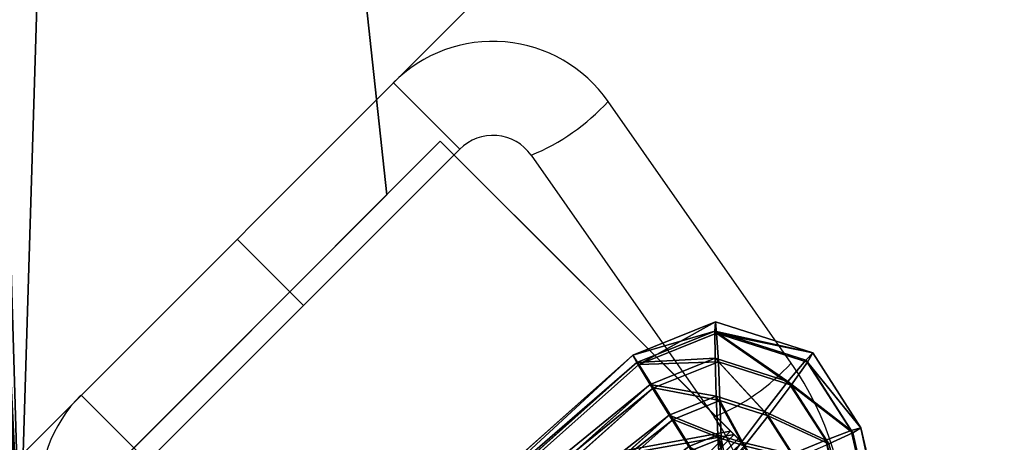
# Model space of a CAD drawing. Units: centimetres. Extents: x -241 to 240, y -235 to 241.
# Drawn here: x 197 to 203, y -196 to -194 of the extents above; entities that cross this region are included whole.
import ezdxf

# ---------------------------------------------------------------- set-up
doc = ezdxf.new("R2010")
doc.units = ezdxf.units.CM
doc.header["$LTSCALE"] = 2.54
doc.layers.get('0').update_dxf_attribs({"true_color": 0xff5454})
doc.layers.add('VP-EQ', color=7, linetype='Continuous', true_color=0x8a3492)

# ---------------------------------------------------------------- blocks, each defined once
blk = doc.blocks.new('Grupuj_7')
at = {"color": 0}
for p, q in [((0.07703799419469334, 1.145452251661669, 0.4000000000000174), (1.790543953122809, 4.268346348239802, 0.4000000000000174)), ((0.07703799419469334, 1.145452251661669, 0.4000000000000174), (1.790543953122809, 4.268346348239802, 0.4000000000000174)), ((0.1285174984732708, 1.127869921519752, 0.6000000000000262), (1.832884204219675, 4.23410757190373, 0.6000000000000262)), ((0.1285174984732708, 1.127869921519752, 0.2000000000000088), (1.832884204219675, 4.23410757190373, 0.2000000000000088)), ((0.1285174984732708, 1.127869921519752, 0.6000000000000262), (1.832884204219675, 4.23410757190373, 0.6000000000000262)), ((0.1285174984732708, 1.127869921519752, 0.2000000000000088), (1.832884204219675, 4.23410757190373, 0.2000000000000088)), ((0.269162119710706, 1.079834102256397, 0.05358983848622691), (1.948559921421496, 4.140565495364423, 0.05358983848622691)), ((0.269162119710706, 1.079834102256397, 0.05358983848622691), (1.948559921421496, 4.140565495364423, 0.05358983848622691)), ((0, 0.6569018847588473, 0.4000000000000174), (0.07703799419469334, 1.145452251661669, 0.4000000000000174)), ((0, 0.6569018847588473, 0.4000000000000174), (0.07703799419469334, 1.145452251661669, 0.4000000000000174)), ((0.055939672049536, 0.6676045148332841, 0.6000000000000262), (0.1285174984732708, 1.127869921519752, 0.6000000000000262)), ((0.055939672049536, 0.6676045148332841, 0.2000000000000088), (0.1285174984732708, 1.127869921519752, 0.2000000000000088)), ((0.055939672049536, 0.6676045148332841, 0.2000000000000088), (0.1285174984732708, 1.127869921519752, 0.2000000000000088)), ((0.055939672049536, 0.6676045148332841, 0.6000000000000262), (0.1285174984732708, 1.127869921519752, 0.6000000000000262)), ((0.07703799419469334, 1.145452251661669, 0.4000000000000174), (0.1285174984732708, 1.127869921519752, 0.6000000000000262)), ((0.07703799419469334, 1.145452251661669, 0.4000000000000174), (0.1285174984732708, 1.127869921519752, 0.6000000000000262)), ((0.1285174984732708, 1.127869921519752, 0.2000000000000088), (0.07703799419469334, 1.145452251661669, 0.4000000000000174)), ((0.1285174984732708, 1.127869921519752, 0.2000000000000088), (0.07703799419469334, 1.145452251661669, 0.4000000000000174)), ((0.1285174984732708, 1.127869921519752, 0.6000000000000262), (0.269162119710706, 1.079834102256397, 0.7464101615138078)), ((0.269162119710706, 1.079834102256397, 0.05358983848622691), (0.1285174984732708, 1.127869921519752, 0.2000000000000088)), ((0.269162119710706, 1.079834102256397, 0.05358983848622691), (0.1285174984732708, 1.127869921519752, 0.2000000000000088)), ((0.1285174984732708, 1.127869921519752, 0.6000000000000262), (0.269162119710706, 1.079834102256397, 0.7464101615138078)), ((0.2087696982474827, 0.6968446439711857, 0.05358983848622691), (0.269162119710706, 1.079834102256397, 0.05358983848622691)), ((0.2087696982474827, 0.6968446439711857, 0.7464101615138078), (0.269162119710706, 1.079834102256397, 0.7464101615138078)), ((0.2087696982474827, 0.6968446439711857, 0.05358983848622691), (0.269162119710706, 1.079834102256397, 0.05358983848622691)), ((0.2087696982474827, 0.6968446439711857, 0.7464101615138078), (0.269162119710706, 1.079834102256397, 0.7464101615138078)), ((0.4612862452268269, 1.014215952851125), (0.269162119710706, 1.079834102256397, 0.05358983848622691)), ((0.4612862452268269, 1.014215952851125), (0.269162119710706, 1.079834102256397, 0.05358983848622691)), ((0.4175393964950737, 0.7367874031834881), (0.4612862452268269, 1.014215952851125)), ((0.4175393964950737, 0.7367874031834881, 0.8000000000000347), (0.4612862452268269, 1.014215952851125, 0.8000000000000347)), ((0.4175393964950737, 0.7367874031834881, 0.8000000000000347), (0.4612862452268269, 1.014215952851125, 0.8000000000000347)), ((0.4175393964950737, 0.7367874031834881), (0.4612862452268269, 1.014215952851125)), ((0.6263090947426647, 0.7767301623958267, 0.05358983848622671), (0.6534103707429477, 0.9485978034458162, 0.05358983848622671)), ((0.6263090947426647, 0.7767301623958267, 0.05358983848622671), (0.6534103707429477, 0.9485978034458162, 0.05358983848622671)), ((0.4175393964950737, 0.7367874031834881, 0.8000000000000347), (0.626309094742737, 0.7767301623958628, 0.7464101615138077)), ((0.6263090947426647, 0.7767301623958267, 0.05358983848622671), (0.4175393964950737, 0.7367874031834881)), ((0.6263090947426647, 0.7767301623958267, 0.05358983848622671), (0.4175393964950737, 0.7367874031834881)), ((0.4175393964950737, 0.7367874031834881, 0.8000000000000347), (0.626309094742737, 0.7767301623958628, 0.7464101615138077)), ((0.7791391209405393, 0.8059702915337283, 0.2000000000000085), (0.6263090947426647, 0.7767301623958267, 0.05358983848622671)), ((0.7791391209405393, 0.8059702915337283, 0.2000000000000085), (0.6263090947426647, 0.7767301623958267, 0.05358983848622671)), ((0.6960496396909011, 0.6589151618807779, 0.05358983848622671), (0.6263090947426647, 0.7767301623958267, 0.05358983848622671)), ((0.6960496396909011, 0.6589151618807779, 0.05358983848622671), (0.6263090947426647, 0.7767301623958267, 0.05358983848622671)), ((0.6960496396909732, 0.6589151618808501, 0.7464101615138077), (0.626309094742737, 0.7767301623958628, 0.7464101615138077)), ((0.6960496396909732, 0.6589151618808501, 0.7464101615138077), (0.626309094742737, 0.7767301623958628, 0.7464101615138077)), ((0.7952014869725585, 0.7788356073447935, 0.2000000000000085), (0.6960496396909011, 0.6589151618807779, 0.05358983848622671)), ((0.6960496396909732, 0.6589151618808501, 0.7464101615138077), (0.7952014869725585, 0.7788356073447935, 0.6000000000000261)), ((0.6960496396909732, 0.6589151618808501, 0.7464101615138077), (0.7952014869725585, 0.7788356073447935, 0.6000000000000261)), ((0.7952014869725585, 0.7788356073447935, 0.2000000000000085), (0.6960496396909011, 0.6589151618807779, 0.05358983848622671)), ((0.4175393964950737, 0.7367874031834881), (0.2087696982474827, 0.6968446439711857, 0.05358983848622691)), ((0.2087696982474827, 0.6968446439711857, 0.7464101615138078), (0.4175393964950737, 0.7367874031834881, 0.8000000000000347)), ((0.4175393964950737, 0.7367874031834881), (0.2087696982474827, 0.6968446439711857, 0.05358983848622691)), ((0.2087696982474827, 0.6968446439711857, 0.7464101615138078), (0.4175393964950737, 0.7367874031834881, 0.8000000000000347)), ((0.560605697471859, 0.4951007869436461), (0.4175393964950737, 0.7367874031834881)), ((0.560605697471859, 0.4951007869436461), (0.4175393964950737, 0.7367874031834881)), ((0.560605697471859, 0.4951007869436461, 0.8000000000000347), (0.4175393964950737, 0.7367874031834881, 0.8000000000000347)), ((0.560605697471859, 0.4951007869436461, 0.8000000000000347), (0.4175393964950737, 0.7367874031834881, 0.8000000000000347)), ((0, 0.6569018847588473, 0.4000000000000174), (0.055939672049536, 0.6676045148332841, 0.6000000000000262)), ((0.055939672049536, 0.6676045148332841, 0.2000000000000088), (0, 0.6569018847588473, 0.4000000000000174)), ((0.055939672049536, 0.6676045148332841, 0.2000000000000088), (0, 0.6569018847588473, 0.4000000000000174)), ((0, 0.6569018847588473, 0.4000000000000174), (0.055939672049536, 0.6676045148332841, 0.6000000000000262)), ((0.2897178130338108, 0.1674720370694547, 0.4000000000000174), (0, 0.6569018847588473, 0.4000000000000174)), ((0.2897178130338108, 0.1674720370694547, 0.4000000000000174), (0, 0.6569018847588473, 0.4000000000000174)), ((0.2087696982474827, 0.6968446439711857, 0.05358983848622691), (0.055939672049536, 0.6676045148332841, 0.2000000000000088)), ((0.2087696982474827, 0.6968446439711857, 0.05358983848622691), (0.055939672049536, 0.6676045148332841, 0.2000000000000088)), ((0.055939672049536, 0.6676045148332841, 0.6000000000000262), (0.2087696982474827, 0.6968446439711857, 0.7464101615138078)), ((0.055939672049536, 0.6676045148332841, 0.6000000000000262), (0.2087696982474827, 0.6968446439711857, 0.7464101615138078)), ((0.3260099079711233, 0.2113659665424626, 0.2000000000000088), (0.055939672049536, 0.6676045148332841, 0.2000000000000088)), ((0.3260099079711233, 0.2113659665424626, 0.2000000000000088), (0.055939672049536, 0.6676045148332841, 0.2000000000000088)), ((0.3260099079711233, 0.2113659665424626, 0.6000000000000262), (0.055939672049536, 0.6676045148332841, 0.6000000000000262)), ((0.3260099079711233, 0.2113659665424626, 0.6000000000000262), (0.055939672049536, 0.6676045148332841, 0.6000000000000262)), ((0.4251617552528168, 0.3312864120065143, 0.05358983848622691), (0.2087696982474827, 0.6968446439711857, 0.05358983848622691)), ((0.4251617552528168, 0.3312864120065143, 0.05358983848622691), (0.2087696982474827, 0.6968446439711857, 0.05358983848622691)), ((0.4251617552528168, 0.3312864120065143, 0.7464101615138078), (0.2087696982474827, 0.6968446439711857, 0.7464101615138078)), ((0.4251617552528168, 0.3312864120065143, 0.7464101615138078), (0.2087696982474827, 0.6968446439711857, 0.7464101615138078)), ((0.6960496396909011, 0.6589151618807779, 0.05358983848622671), (0.560605697471859, 0.4951007869436461)), ((0.560605697471859, 0.4951007869436461, 0.8000000000000347), (0.6960496396909732, 0.6589151618808501, 0.7464101615138077)), ((0.6960496396909011, 0.6589151618807779, 0.05358983848622671), (0.560605697471859, 0.4951007869436461)), ((0.560605697471859, 0.4951007869436461, 0.8000000000000347), (0.6960496396909732, 0.6589151618808501, 0.7464101615138077)), ((0.8597627085079605, 0.600000000000008, 0.05358983848622671), (0.6960496396909011, 0.6589151618807779, 0.05358983848622671)), ((0.8597627085079605, 0.600000000000044, 0.7464101615138077), (0.6960496396909732, 0.6589151618808501, 0.7464101615138077)), ((0.8597627085079605, 0.600000000000044, 0.7464101615138077), (0.6960496396909732, 0.6589151618808501, 0.7464101615138077)), ((0.8597627085079605, 0.600000000000008, 0.05358983848622671), (0.6960496396909011, 0.6589151618807779, 0.05358983848622671)), ((0.8597627085079605, 0.600000000000044, 0.7464101615138077), (0.8248711459651349, 0.4000000000000173, 0.8000000000000347)), ((0.8248711459651349, 0.4000000000000173), (0.8597627085079605, 0.600000000000008, 0.05358983848622671)), ((0.8248711459651349, 0.4000000000000173), (0.8597627085079605, 0.600000000000008, 0.05358983848622671)), ((0.8597627085079605, 0.600000000000044, 0.7464101615138077), (0.8248711459651349, 0.4000000000000173, 0.8000000000000347)), ((0.560605697471859, 0.4951007869436461), (0.4251617552528168, 0.3312864120065143, 0.05358983848622691)), ((0.4251617552528168, 0.3312864120065143, 0.7464101615138078), (0.560605697471859, 0.4951007869436461, 0.8000000000000347)), ((0.560605697471859, 0.4951007869436461), (0.4251617552528168, 0.3312864120065143, 0.05358983848622691)), ((0.4251617552528168, 0.3312864120065143, 0.7464101615138078), (0.560605697471859, 0.4951007869436461, 0.8000000000000347)), ((0.8248711459651349, 0.4000000000000173), (0.560605697471859, 0.4951007869436461)), ((0.8248711459651349, 0.4000000000000173, 0.8000000000000347), (0.560605697471859, 0.4951007869436461, 0.8000000000000347)), ((0.8248711459651349, 0.4000000000000173), (0.560605697471859, 0.4951007869436461)), ((0.8248711459651349, 0.4000000000000173, 0.8000000000000347), (0.560605697471859, 0.4951007869436461, 0.8000000000000347)), ((0.8248711459651349, 0.4000000000000173, 0.8000000000000347), (0.7899795834223093, 0.2000000000000267, 0.7464101615138078)), ((0.7899795834223093, 0.1999999999999906, 0.05358983848622691), (0.8248711459651349, 0.4000000000000173)), ((0.7899795834223093, 0.1999999999999906, 0.05358983848622691), (0.8248711459651349, 0.4000000000000173)), ((0.8248711459651349, 0.4000000000000173, 0.8000000000000347), (0.7899795834223093, 0.2000000000000267, 0.7464101615138078)), ((3.982527909142039, 0.4000000000000173, 0.8000000000000347), (0.8248711459651349, 0.4000000000000173, 0.8000000000000347)), ((3.982527909142039, 0.4000000000000173), (0.8248711459651349, 0.4000000000000173)), ((3.982527909142039, 0.4000000000000173, 0.8000000000000347), (0.8248711459651349, 0.4000000000000173, 0.8000000000000347)), ((3.982527909142039, 0.4000000000000173), (0.8248711459651349, 0.4000000000000173)), ((0.4251617552528168, 0.3312864120065143, 0.05358983848622691), (0.3260099079711233, 0.2113659665424626, 0.2000000000000088)), ((0.3260099079711233, 0.2113659665424626, 0.6000000000000262), (0.4251617552528168, 0.3312864120065143, 0.7464101615138078)), ((0.3260099079711233, 0.2113659665424626, 0.6000000000000262), (0.4251617552528168, 0.3312864120065143, 0.7464101615138078)), ((0.4251617552528168, 0.3312864120065143, 0.05358983848622691), (0.3260099079711233, 0.2113659665424626, 0.2000000000000088)), ((0.7899795834223093, 0.2000000000000267, 0.7464101615138078), (0.4251617552528168, 0.3312864120065143, 0.7464101615138078)), ((0.7899795834223093, 0.1999999999999906, 0.05358983848622691), (0.4251617552528168, 0.3312864120065143, 0.05358983848622691)), ((0.7899795834223093, 0.2000000000000267, 0.7464101615138078), (0.4251617552528168, 0.3312864120065143, 0.7464101615138078)), ((0.7899795834223093, 0.1999999999999906, 0.05358983848622691), (0.4251617552528168, 0.3312864120065143, 0.05358983848622691)), ((0.3260099079711233, 0.2113659665424626, 0.2000000000000088), (0.2897178130338108, 0.1674720370694547, 0.4000000000000174)), ((0.2897178130338108, 0.1674720370694547, 0.4000000000000174), (0.3260099079711233, 0.2113659665424626, 0.6000000000000262)), ((0.3260099079711233, 0.2113659665424626, 0.2000000000000088), (0.2897178130338108, 0.1674720370694547, 0.4000000000000174)), ((0.2897178130338108, 0.1674720370694547, 0.4000000000000174), (0.3260099079711233, 0.2113659665424626, 0.6000000000000262)), ((0.7550880208794837, 0, 0.4000000000000174), (0.2897178130338108, 0.1674720370694547, 0.4000000000000174)), ((0.7550880208794837, 0, 0.4000000000000174), (0.2897178130338108, 0.1674720370694547, 0.4000000000000174)), ((0.7644371868854768, 0.05358983848622586, 0.6000000000000262), (0.3260099079711233, 0.2113659665424626, 0.6000000000000262)), ((0.7644371868854768, 0.05358983848622586, 0.2000000000000088), (0.3260099079711233, 0.2113659665424626, 0.2000000000000088)), ((0.7644371868854768, 0.05358983848622586, 0.6000000000000262), (0.3260099079711233, 0.2113659665424626, 0.6000000000000262)), ((0.7644371868854768, 0.05358983848622586, 0.2000000000000088), (0.3260099079711233, 0.2113659665424626, 0.2000000000000088)), ((0.7644371868854768, 0.05358983848622586, 0.2000000000000088), (0.7899795834223093, 0.1999999999999906, 0.05358983848622691)), ((0.7899795834223093, 0.2000000000000267, 0.7464101615138078), (0.7644371868854768, 0.05358983848622586, 0.6000000000000262)), ((0.7899795834223093, 0.2000000000000267, 0.7464101615138078), (0.7644371868854768, 0.05358983848622586, 0.6000000000000262)), ((0.7644371868854768, 0.05358983848622586, 0.2000000000000088), (0.7899795834223093, 0.1999999999999906, 0.05358983848622691)), ((4.017419471684865, 0.2000000000000267, 0.7464101615138078), (0.7899795834223093, 0.2000000000000267, 0.7464101615138078)), ((4.017419471684865, 0.1999999999999906, 0.05358983848622691), (0.7899795834223093, 0.1999999999999906, 0.05358983848622691)), ((4.017419471684865, 0.1999999999999906, 0.05358983848622691), (0.7899795834223093, 0.1999999999999906, 0.05358983848622691)), ((4.017419471684865, 0.2000000000000267, 0.7464101615138078), (0.7899795834223093, 0.2000000000000267, 0.7464101615138078)), ((0.7644371868854768, 0.05358983848622586, 0.6000000000000262), (0.7550880208794837, 0, 0.4000000000000174)), ((0.7550880208794837, 0, 0.4000000000000174), (0.7644371868854768, 0.05358983848622586, 0.2000000000000088)), ((0.7550880208794837, 0, 0.4000000000000174), (0.7644371868854768, 0.05358983848622586, 0.2000000000000088)), ((0.7644371868854768, 0.05358983848622586, 0.6000000000000262), (0.7550880208794837, 0, 0.4000000000000174)), ((4.05231103422769, 0, 0.4000000000000174), (0.7550880208794837, 0, 0.4000000000000174)), ((4.05231103422769, 0, 0.4000000000000174), (0.7550880208794837, 0, 0.4000000000000174)), ((4.042961868221662, 0.05358983848622586, 0.6000000000000262), (0.7644371868854768, 0.05358983848622586, 0.6000000000000262)), ((4.042961868221662, 0.05358983848622586, 0.2000000000000088), (0.7644371868854768, 0.05358983848622586, 0.2000000000000088)), ((4.042961868221662, 0.05358983848622586, 0.2000000000000088), (0.7644371868854768, 0.05358983848622586, 0.2000000000000088)), ((4.042961868221662, 0.05358983848622586, 0.6000000000000262), (0.7644371868854768, 0.05358983848622586, 0.6000000000000262))]:
    blk.add_line(p, q, dxfattribs=at)
mesh = blk.add_polyface(dxfattribs=at)
corners = [(1.832884204219675, 4.23410757190373, 0.6000000000000262), (0.07703799419469334, 1.145452251661669, 0.4000000000000174), (0.1285174984732708, 1.127869921519752, 0.6000000000000262), (1.790543953122809, 4.268346348239802, 0.4000000000000174)]
mesh.append_faces([[corners[k] for k in face] for face in [(0, 1, 2), (1, 0, 3)]], dxfattribs={"vtx0": -1, "color": 0})
mesh = blk.add_polyface(dxfattribs=at)
corners = [(0.07703799419469334, 1.145452251661669, 0.4000000000000174), (1.832884204219675, 4.23410757190373, 0.2000000000000088), (0.1285174984732708, 1.127869921519752, 0.2000000000000088), (1.790543953122809, 4.268346348239802, 0.4000000000000174)]
mesh.append_faces([[corners[k] for k in face] for face in [(0, 1, 2), (1, 0, 3)]], dxfattribs={"vtx0": -1, "color": 0})
mesh = blk.add_polyface(dxfattribs=at)
corners = [(0.269162119710706, 1.079834102256397, 0.7464101615138078), (1.832884204219675, 4.23410757190373, 0.6000000000000262), (0.1285174984732708, 1.127869921519752, 0.6000000000000262), (1.948559921421496, 4.140565495364423, 0.7464101615138078)]
mesh.append_faces([[corners[k] for k in face] for face in [(0, 1, 2), (1, 0, 3)]], dxfattribs={"vtx0": -1, "color": 0})
mesh = blk.add_polyface(dxfattribs=at)
corners = [(1.832884204219675, 4.23410757190373, 0.2000000000000088), (0.269162119710706, 1.079834102256397, 0.05358983848622691), (0.1285174984732708, 1.127869921519752, 0.2000000000000088), (1.948559921421496, 4.140565495364423, 0.05358983848622691)]
mesh.append_faces([[corners[k] for k in face] for face in [(0, 1, 2), (1, 0, 3)]], dxfattribs={"vtx0": -1, "color": 0})
mesh = blk.add_polyface(dxfattribs=at)
corners = [(1.948559921421496, 4.140565495364423, 0.05358983848622691), (0.4612862452268269, 1.014215952851125), (0.269162119710706, 1.079834102256397, 0.05358983848622691), (2.106575889720256, 4.012784642488971)]
mesh.append_faces([[corners[k] for k in face] for face in [(0, 1, 2), (1, 0, 3)]], dxfattribs={"vtx0": -1, "color": 0})
mesh = blk.add_polyface(dxfattribs=at)
corners = [(0.055939672049536, 0.6676045148332841, 0.6000000000000262), (0.07703799419469334, 1.145452251661669, 0.4000000000000174), (0, 0.6569018847588473, 0.4000000000000174), (0.1285174984732708, 1.127869921519752, 0.6000000000000262)]
mesh.append_faces([[corners[k] for k in face] for face in [(0, 1, 2), (1, 0, 3)]], dxfattribs={"vtx0": -1, "color": 0})
mesh = blk.add_polyface(dxfattribs=at)
corners = [(0.07703799419469334, 1.145452251661669, 0.4000000000000174), (0.055939672049536, 0.6676045148332841, 0.2000000000000088), (0, 0.6569018847588473, 0.4000000000000174), (0.1285174984732708, 1.127869921519752, 0.2000000000000088)]
mesh.append_faces([[corners[k] for k in face] for face in [(0, 1, 2), (1, 0, 3)]], dxfattribs={"vtx0": -1, "color": 0})
mesh = blk.add_polyface(dxfattribs=at)
corners = [(0.1285174984732708, 1.127869921519752, 0.2000000000000088), (0.2087696982474827, 0.6968446439711857, 0.05358983848622691), (0.055939672049536, 0.6676045148332841, 0.2000000000000088), (0.269162119710706, 1.079834102256397, 0.05358983848622691)]
mesh.append_faces([[corners[k] for k in face] for face in [(0, 1, 2), (1, 0, 3)]], dxfattribs={"vtx0": -1, "color": 0})
mesh = blk.add_polyface(dxfattribs=at)
corners = [(0.2087696982474827, 0.6968446439711857, 0.7464101615138078), (0.1285174984732708, 1.127869921519752, 0.6000000000000262), (0.055939672049536, 0.6676045148332841, 0.6000000000000262), (0.269162119710706, 1.079834102256397, 0.7464101615138078)]
mesh.append_faces([[corners[k] for k in face] for face in [(0, 1, 2), (1, 0, 3)]], dxfattribs={"vtx0": -1, "color": 0})
mesh = blk.add_polyface(dxfattribs=at)
corners = [(0.269162119710706, 1.079834102256397, 0.05358983848622691), (0.4175393964950737, 0.7367874031834881), (0.2087696982474827, 0.6968446439711857, 0.05358983848622691), (0.4612862452268269, 1.014215952851125)]
mesh.append_faces([[corners[k] for k in face] for face in [(0, 1, 2), (1, 0, 3)]], dxfattribs={"vtx0": -1, "color": 0})
mesh = blk.add_polyface(dxfattribs=at)
corners = [(0.4175393964950737, 0.7367874031834881, 0.8000000000000347), (0.269162119710706, 1.079834102256397, 0.7464101615138078), (0.2087696982474827, 0.6968446439711857, 0.7464101615138078), (0.4612862452268269, 1.014215952851125, 0.8000000000000347)]
mesh.append_faces([[corners[k] for k in face] for face in [(0, 1, 2), (1, 0, 3)]], dxfattribs={"vtx0": -1, "color": 0})
mesh = blk.add_polyface(dxfattribs=at)
corners = [(0.626309094742737, 0.7767301623958628, 0.7464101615138077), (0.4612862452268269, 1.014215952851125, 0.8000000000000347), (0.4175393964950737, 0.7367874031834881, 0.8000000000000347), (0.6534103707429838, 0.9485978034457802, 0.7464101615138077)]
mesh.append_faces([[corners[k] for k in face] for face in [(0, 1, 2), (1, 0, 3)]], dxfattribs={"vtx0": -1, "color": 0})
mesh = blk.add_polyface(dxfattribs=at)
corners = [(0.4612862452268269, 1.014215952851125), (0.6263090947426647, 0.7767301623958267, 0.05358983848622671), (0.4175393964950737, 0.7367874031834881), (0.6534103707429477, 0.9485978034458162, 0.05358983848622671)]
mesh.append_faces([[corners[k] for k in face] for face in [(0, 1, 2), (1, 0, 3)]], dxfattribs={"vtx0": -1, "color": 0})
mesh = blk.add_polyface(dxfattribs=at)
corners = [(0.6534103707429477, 0.9485978034458162, 0.05358983848622671), (0.7791391209405393, 0.8059702915337283, 0.2000000000000085), (0.6263090947426647, 0.7767301623958267, 0.05358983848622671), (0.7940549919803107, 0.9005619841825336, 0.2000000000000085)]
mesh.append_faces([[corners[k] for k in face] for face in [(0, 1, 2), (1, 0, 3)]], dxfattribs={"vtx0": -1, "color": 0})
mesh = blk.add_polyface(dxfattribs=at)
corners = [(0.6263090947426647, 0.7767301623958267, 0.05358983848622671), (0.560605697471859, 0.4951007869436461), (0.4175393964950737, 0.7367874031834881), (0.6960496396909011, 0.6589151618807779, 0.05358983848622671)]
mesh.append_faces([[corners[k] for k in face] for face in [(0, 1, 2), (1, 0, 3)]], dxfattribs={"vtx0": -1, "color": 0})
mesh = blk.add_polyface(dxfattribs=at)
corners = [(0.560605697471859, 0.4951007869436461, 0.8000000000000347), (0.626309094742737, 0.7767301623958628, 0.7464101615138077), (0.4175393964950737, 0.7367874031834881, 0.8000000000000347), (0.6960496396909732, 0.6589151618808501, 0.7464101615138077)]
mesh.append_faces([[corners[k] for k in face] for face in [(0, 1, 2), (1, 0, 3)]], dxfattribs={"vtx0": -1, "color": 0})
mesh = blk.add_polyface(dxfattribs=at)
corners = [(0.7791391209405393, 0.8059702915337283, 0.2000000000000085), (0.6960496396909011, 0.6589151618807779, 0.05358983848622671), (0.6263090947426647, 0.7767301623958267, 0.05358983848622671), (0.7952014869725585, 0.7788356073447935, 0.2000000000000085)]
mesh.append_faces([[corners[k] for k in face] for face in [(0, 1, 2), (1, 0, 3)]], dxfattribs={"vtx0": -1, "color": 0})
mesh = blk.add_polyface(dxfattribs=at)
corners = [(0.6960496396909732, 0.6589151618808501, 0.7464101615138077), (0.7791391209405393, 0.8059702915337283, 0.6000000000000261), (0.626309094742737, 0.7767301623958628, 0.7464101615138077), (0.7952014869725585, 0.7788356073447935, 0.6000000000000261)]
mesh.append_faces([[corners[k] for k in face] for face in [(0, 1, 2), (1, 0, 3)]], dxfattribs={"vtx0": -1, "color": 0})
mesh = blk.add_polyface(dxfattribs=at)
corners = [(0.8597627085079605, 0.600000000000044, 0.7464101615138077), (0.7952014869725585, 0.7788356073447935, 0.6000000000000261), (0.6960496396909732, 0.6589151618808501, 0.7464101615138077), (0.8853051050447931, 0.7464101615138088, 0.6000000000000261)]
mesh.append_faces([[corners[k] for k in face] for face in [(0, 1, 2), (1, 0, 3)]], dxfattribs={"vtx0": -1, "color": 0})
mesh = blk.add_polyface(dxfattribs=at)
corners = [(0.7952014869725585, 0.7788356073447935, 0.2000000000000085), (0.8597627085079605, 0.600000000000008, 0.05358983848622671), (0.6960496396909011, 0.6589151618807779, 0.05358983848622671), (0.8853051050447931, 0.7464101615138088, 0.2000000000000085)]
mesh.append_faces([[corners[k] for k in face] for face in [(0, 1, 2), (1, 0, 3)]], dxfattribs={"vtx0": -1, "color": 0})
mesh = blk.add_polyface(dxfattribs=at)
corners = [(0.4175393964950737, 0.7367874031834881), (0.4251617552528168, 0.3312864120065143, 0.05358983848622691), (0.2087696982474827, 0.6968446439711857, 0.05358983848622691), (0.560605697471859, 0.4951007869436461)]
mesh.append_faces([[corners[k] for k in face] for face in [(0, 1, 2), (1, 0, 3)]], dxfattribs={"vtx0": -1, "color": 0})
mesh = blk.add_polyface(dxfattribs=at)
corners = [(0.4251617552528168, 0.3312864120065143, 0.7464101615138078), (0.4175393964950737, 0.7367874031834881, 0.8000000000000347), (0.2087696982474827, 0.6968446439711857, 0.7464101615138078), (0.560605697471859, 0.4951007869436461, 0.8000000000000347)]
mesh.append_faces([[corners[k] for k in face] for face in [(0, 1, 2), (1, 0, 3)]], dxfattribs={"vtx0": -1, "color": 0})
mesh = blk.add_polyface(dxfattribs=at)
corners = [(0, 0.6569018847588473, 0.4000000000000174), (0.3260099079711233, 0.2113659665424626, 0.2000000000000088), (0.2897178130338108, 0.1674720370694547, 0.4000000000000174), (0.055939672049536, 0.6676045148332841, 0.2000000000000088)]
mesh.append_faces([[corners[k] for k in face] for face in [(0, 1, 2), (1, 0, 3)]], dxfattribs={"vtx0": -1, "color": 0})
mesh = blk.add_polyface(dxfattribs=at)
corners = [(0.3260099079711233, 0.2113659665424626, 0.6000000000000262), (0, 0.6569018847588473, 0.4000000000000174), (0.2897178130338108, 0.1674720370694547, 0.4000000000000174), (0.055939672049536, 0.6676045148332841, 0.6000000000000262)]
mesh.append_faces([[corners[k] for k in face] for face in [(0, 1, 2), (1, 0, 3)]], dxfattribs={"vtx0": -1, "color": 0})
mesh = blk.add_polyface(dxfattribs=at)
corners = [(0.2087696982474827, 0.6968446439711857, 0.05358983848622691), (0.3260099079711233, 0.2113659665424626, 0.2000000000000088), (0.055939672049536, 0.6676045148332841, 0.2000000000000088), (0.4251617552528168, 0.3312864120065143, 0.05358983848622691)]
mesh.append_faces([[corners[k] for k in face] for face in [(0, 1, 2), (1, 0, 3)]], dxfattribs={"vtx0": -1, "color": 0})
mesh = blk.add_polyface(dxfattribs=at)
corners = [(0.3260099079711233, 0.2113659665424626, 0.6000000000000262), (0.2087696982474827, 0.6968446439711857, 0.7464101615138078), (0.055939672049536, 0.6676045148332841, 0.6000000000000262), (0.4251617552528168, 0.3312864120065143, 0.7464101615138078)]
mesh.append_faces([[corners[k] for k in face] for face in [(0, 1, 2), (1, 0, 3)]], dxfattribs={"vtx0": -1, "color": 0})
mesh = blk.add_polyface(dxfattribs=at)
corners = [(0.6960496396909011, 0.6589151618807779, 0.05358983848622671), (0.8248711459651349, 0.4000000000000173), (0.560605697471859, 0.4951007869436461), (0.8597627085079605, 0.600000000000008, 0.05358983848622671)]
mesh.append_faces([[corners[k] for k in face] for face in [(0, 1, 2), (1, 0, 3)]], dxfattribs={"vtx0": -1, "color": 0})
mesh = blk.add_polyface(dxfattribs=at)
corners = [(0.8248711459651349, 0.4000000000000173, 0.8000000000000347), (0.6960496396909732, 0.6589151618808501, 0.7464101615138077), (0.560605697471859, 0.4951007869436461, 0.8000000000000347), (0.8597627085079605, 0.600000000000044, 0.7464101615138077)]
mesh.append_faces([[corners[k] for k in face] for face in [(0, 1, 2), (1, 0, 3)]], dxfattribs={"vtx0": -1, "color": 0})
mesh = blk.add_polyface(dxfattribs=at)
corners = [(3.982527909142039, 0.4000000000000173, 0.8000000000000347), (0.8597627085079605, 0.600000000000044, 0.7464101615138077), (0.8248711459651349, 0.4000000000000173, 0.8000000000000347), (3.947636346599214, 0.600000000000044, 0.7464101615138077)]
mesh.append_faces([[corners[k] for k in face] for face in [(0, 1, 2), (1, 0, 3)]], dxfattribs={"vtx0": -1, "color": 0})
mesh = blk.add_polyface(dxfattribs=at)
corners = [(0.8597627085079605, 0.600000000000008, 0.05358983848622671), (3.982527909142039, 0.4000000000000173), (0.8248711459651349, 0.4000000000000173), (3.947636346599214, 0.600000000000008, 0.05358983848622671)]
mesh.append_faces([[corners[k] for k in face] for face in [(0, 1, 2), (1, 0, 3)]], dxfattribs={"vtx0": -1, "color": 0})
mesh = blk.add_polyface(dxfattribs=at)
corners = [(0.560605697471859, 0.4951007869436461), (0.7899795834223093, 0.1999999999999906, 0.05358983848622691), (0.4251617552528168, 0.3312864120065143, 0.05358983848622691), (0.8248711459651349, 0.4000000000000173)]
mesh.append_faces([[corners[k] for k in face] for face in [(0, 1, 2), (1, 0, 3)]], dxfattribs={"vtx0": -1, "color": 0})
mesh = blk.add_polyface(dxfattribs=at)
corners = [(0.7899795834223093, 0.2000000000000267, 0.7464101615138078), (0.560605697471859, 0.4951007869436461, 0.8000000000000347), (0.4251617552528168, 0.3312864120065143, 0.7464101615138078), (0.8248711459651349, 0.4000000000000173, 0.8000000000000347)]
mesh.append_faces([[corners[k] for k in face] for face in [(0, 1, 2), (1, 0, 3)]], dxfattribs={"vtx0": -1, "color": 0})
mesh = blk.add_polyface(dxfattribs=at)
corners = [(4.017419471684865, 0.2000000000000267, 0.7464101615138078), (0.8248711459651349, 0.4000000000000173, 0.8000000000000347), (0.7899795834223093, 0.2000000000000267, 0.7464101615138078), (3.982527909142039, 0.4000000000000173, 0.8000000000000347)]
mesh.append_faces([[corners[k] for k in face] for face in [(0, 1, 2), (1, 0, 3)]], dxfattribs={"vtx0": -1, "color": 0})
mesh = blk.add_polyface(dxfattribs=at)
corners = [(0.8248711459651349, 0.4000000000000173), (4.017419471684865, 0.1999999999999906, 0.05358983848622691), (0.7899795834223093, 0.1999999999999906, 0.05358983848622691), (3.982527909142039, 0.4000000000000173)]
mesh.append_faces([[corners[k] for k in face] for face in [(0, 1, 2), (1, 0, 3)]], dxfattribs={"vtx0": -1, "color": 0})
mesh = blk.add_polyface(dxfattribs=at)
corners = [(0.7644371868854768, 0.05358983848622586, 0.6000000000000262), (0.4251617552528168, 0.3312864120065143, 0.7464101615138078), (0.3260099079711233, 0.2113659665424626, 0.6000000000000262), (0.7899795834223093, 0.2000000000000267, 0.7464101615138078)]
mesh.append_faces([[corners[k] for k in face] for face in [(0, 1, 2), (1, 0, 3)]], dxfattribs={"vtx0": -1, "color": 0})
mesh = blk.add_polyface(dxfattribs=at)
corners = [(0.4251617552528168, 0.3312864120065143, 0.05358983848622691), (0.7644371868854768, 0.05358983848622586, 0.2000000000000088), (0.3260099079711233, 0.2113659665424626, 0.2000000000000088), (0.7899795834223093, 0.1999999999999906, 0.05358983848622691)]
mesh.append_faces([[corners[k] for k in face] for face in [(0, 1, 2), (1, 0, 3)]], dxfattribs={"vtx0": -1, "color": 0})
mesh = blk.add_polyface(dxfattribs=at)
corners = [(0.7550880208794837, 0, 0.4000000000000174), (0.3260099079711233, 0.2113659665424626, 0.2000000000000088), (0.7644371868854768, 0.05358983848622586, 0.2000000000000088), (0.2897178130338108, 0.1674720370694547, 0.4000000000000174)]
mesh.append_faces([[corners[k] for k in face] for face in [(0, 1, 2), (1, 0, 3)]], dxfattribs={"vtx0": -1, "color": 0})
mesh = blk.add_polyface(dxfattribs=at)
corners = [(0.7644371868854768, 0.05358983848622586, 0.6000000000000262), (0.2897178130338108, 0.1674720370694547, 0.4000000000000174), (0.7550880208794837, 0, 0.4000000000000174), (0.3260099079711233, 0.2113659665424626, 0.6000000000000262)]
mesh.append_faces([[corners[k] for k in face] for face in [(0, 1, 2), (1, 0, 3)]], dxfattribs={"vtx0": -1, "color": 0})
mesh = blk.add_polyface(dxfattribs=at)
corners = [(4.042961868221662, 0.05358983848622586, 0.2000000000000088), (0.7899795834223093, 0.1999999999999906, 0.05358983848622691), (4.017419471684865, 0.1999999999999906, 0.05358983848622691), (0.7644371868854768, 0.05358983848622586, 0.2000000000000088)]
mesh.append_faces([[corners[k] for k in face] for face in [(0, 1, 2), (1, 0, 3)]], dxfattribs={"vtx0": -1, "color": 0})
mesh = blk.add_polyface(dxfattribs=at)
corners = [(4.042961868221662, 0.05358983848622586, 0.6000000000000262), (0.7899795834223093, 0.2000000000000267, 0.7464101615138078), (0.7644371868854768, 0.05358983848622586, 0.6000000000000262), (4.017419471684865, 0.2000000000000267, 0.7464101615138078)]
mesh.append_faces([[corners[k] for k in face] for face in [(0, 1, 2), (1, 0, 3)]], dxfattribs={"vtx0": -1, "color": 0})
mesh = blk.add_polyface(dxfattribs=at)
corners = [(4.042961868221662, 0.05358983848622586, 0.6000000000000262), (0.7550880208794837, 0, 0.4000000000000174), (4.05231103422769, 0, 0.4000000000000174), (0.7644371868854768, 0.05358983848622586, 0.6000000000000262)]
mesh.append_faces([[corners[k] for k in face] for face in [(0, 1, 2), (1, 0, 3)]], dxfattribs={"vtx0": -1, "color": 0})
mesh = blk.add_polyface(dxfattribs=at)
corners = [(4.05231103422769, 0, 0.4000000000000174), (0.7644371868854768, 0.05358983848622586, 0.2000000000000088), (4.042961868221662, 0.05358983848622586, 0.2000000000000088), (0.7550880208794837, 0, 0.4000000000000174)]
mesh.append_faces([[corners[k] for k in face] for face in [(0, 1, 2), (1, 0, 3)]], dxfattribs={"vtx0": -1, "color": 0})
blk = doc.blocks.new('A173140_RING-52-Solid_2')
at = {"color": 254, "true_color": 0xe2e2e2, "xscale": 3.975577980958152, "yscale": 3.975577980958153, "zscale": 3.975577980958153, "rotation": 239.9999991462779}
blk.add_blockref('Grupuj_7', (-1.848160538214134, 10.5285864660392, -1.935933625510329), dxfattribs=at)
blk = doc.blocks.new('Komponent_3')
at = {"color": 0}
for p, q in [((197.3126874167444, -168.3644049570321, 4.674670452073083), (195.4126874167441, -171.6553014914135, 4.674670452073046)), ((197.3126874167444, -168.3644049570321, 4.674670452073083), (195.4126874167441, -171.6553014914135, 4.674670452073046)), ((197.6970439299401, -172.9741753392323, 4.269425089168442), (199.5970439299405, -169.6832788048509, 4.269425089168407)), ((199.5970439299406, -169.6832788048509, 5.079915814977686), (197.6970439299402, -172.9741753392323, 5.079915814977686)), ((199.5970439299406, -169.6832788048509, 5.079915814977686), (197.6970439299402, -172.9741753392323, 5.079915814977686)), ((197.6970439299401, -172.9741753392323, 4.269425089168442), (199.5970439299405, -169.6832788048509, 4.269425089168407)), ((199.6580211364836, -169.718484011463, 4.264751489187101), (197.7580211364833, -173.0093805458444, 4.264751489187137)), ((199.6580211364836, -169.718484011463, 4.264751489187101), (197.7580211364833, -173.0093805458444, 4.264751489187137)), ((195.4126874167441, -171.6553014914135, 4.674670452073046), (197.6970439299402, -172.9741753392323, 5.079915814977686)), ((197.6970439299401, -172.9741753392323, 4.269425089168442), (195.4126874167441, -171.6553014914135, 4.674670452073046)), ((197.7580211364833, -173.0093805458444, 4.264751489187137), (197.6970439299401, -172.9741753392323, 4.269425089168442)), ((197.6970439299402, -172.9741753392323, 5.079915814977686), (197.7580211364832, -173.0093805458444, 5.084589414958992)), ((197.8187892337088, -173.0444650231357, 4.272220534639282), (197.7580211364833, -173.0093805458444, 4.264751489187137))]:
    blk.add_line(p, q, dxfattribs=at)
mesh = blk.add_polyface(dxfattribs=at)
corners = [(197.6970439299402, -172.9741753392323, 5.079915814977686), (197.3126874167444, -168.3644049570321, 4.674670452073083), (195.4126874167441, -171.6553014914135, 4.674670452073046), (199.5970439299406, -169.6832788048509, 5.079915814977686)]
mesh.append_faces([[corners[k] for k in face] for face in [(0, 1, 2), (1, 0, 3)]], dxfattribs={"vtx0": -1, "color": 0})
mesh = blk.add_polyface(dxfattribs=at)
corners = [(197.3126874167444, -168.3644049570321, 4.674670452073083), (197.6970439299401, -172.9741753392323, 4.269425089168442), (195.4126874167441, -171.6553014914135, 4.674670452073046), (199.5970439299405, -169.6832788048509, 4.269425089168407)]
mesh.append_faces([[corners[k] for k in face] for face in [(0, 1, 2), (1, 0, 3)]], dxfattribs={"vtx0": -1, "color": 0})
mesh = blk.add_polyface(dxfattribs=at)
corners = [(199.5970439299405, -169.6832788048509, 4.269425089168407), (197.7580211364833, -173.0093805458444, 4.264751489187137), (197.6970439299401, -172.9741753392323, 4.269425089168442), (199.6580211364836, -169.718484011463, 4.264751489187101)]
mesh.append_faces([[corners[k] for k in face] for face in [(0, 1, 2), (1, 0, 3)]], dxfattribs={"vtx0": -1, "color": 0})
mesh = blk.add_polyface(dxfattribs=at)
corners = [(197.7580211364832, -173.0093805458444, 5.084589414958992), (199.5970439299406, -169.6832788048509, 5.079915814977686), (197.6970439299402, -172.9741753392323, 5.079915814977686), (199.6580211364836, -169.718484011463, 5.084589414959065)]
mesh.append_faces([[corners[k] for k in face] for face in [(0, 1, 2), (1, 0, 3)]], dxfattribs={"vtx0": -1, "color": 0})
mesh = blk.add_polyface(dxfattribs=at)
corners = [(199.6580211364836, -169.718484011463, 4.264751489187101), (197.8187892337088, -173.0444650231357, 4.272220534639282), (197.7580211364833, -173.0093805458444, 4.264751489187137), (199.7187892337092, -169.7535684887543, 4.272220534639246)]
mesh.append_faces([[corners[k] for k in face] for face in [(0, 1, 2), (1, 0, 3)]], dxfattribs={"vtx0": -1, "color": 0})
blk = doc.blocks.new('Grupuj_6')
at = {"color": 0}
for p, q in [((400.3489316286615, 18.73940991758186, 0.08693443986869426), (402.1181472072725, 2.346197479019621)), ((400.3489316286615, 18.73940991758186, 0.2869344398686849), (402.1181472072725, 2.346197479019621, 0.1999999999999906)), ((399.774777023766, 0, 0.3151468349989986), (402.1181472072725, 2.346197479019621, 0.1999999999999906)), ((399.774777023766, 1.804778548830654e-13, 0.1151468349989719), (402.1181472072725, 2.346197479019621)), ((399.774777023766, 1.804778548830654e-13, 0.1151468349989719), (402.1181472072725, 2.346197479019621)), ((399.774777023766, 0, 0.3151468349989986), (402.1181472072725, 2.346197479019621, 0.1999999999999906)), ((402.1181472072725, 2.346197479019621), (402.1181472072725, 2.346197479019621, 0.1999999999999906))]:
    blk.add_line(p, q, dxfattribs=at)
at = {"color": 0, "extrusion": (0.04783075208816733, 6.798931141752011e-05, 0.9988554522713153)}
blk.add_arc((-2598.426419203853, -196.5062749185678, 19.23654329487668), 2605.762246760215, 355.5361869799288, 358.1395352965825, dxfattribs=at)
blk.add_arc((-2598.426419203853, -196.5062749185678, 19.23654329487668), 2605.762246760215, 355.5361869799288, 358.1395352965825, dxfattribs=at)
at = {"color": 0}
mesh = blk.add_polyface(dxfattribs=at)
corners = [(394.8066726856516, 84.4564883969745, 0.3592659650049208), (399.774777023766, 1.804778548830654e-13, 0.1151468349989719), (393.8053656953894, 100.9146188782841, 0.4084674661601835), (395.9617906974831, 68.00846188403092, 0.3025066087371189), (397.2706185392184, 51.57198023396747, 0.2381943696401095), (398.7330415537679, 35.14848332993457, 0.1663348816512388), (400.3489316286615, 18.73940991758186, 0.08693443986869426), (402.1181472072725, 2.346197479019621)]
mesh.append_faces([[corners[k] for k in face] for face in [(0, 1, 2), (1, 6, 7)]], dxfattribs={"vtx0": -1, "color": 0})
mesh.append_faces([[corners[k] for k in face] for face in [(1, 0, 3), (1, 3, 4), (1, 4, 5), (1, 5, 6)]], dxfattribs={"vtx0": -1, "vtx2": -1, "color": 0})
mesh = blk.add_polyface(dxfattribs=at)
corners = [(399.774777023766, 0, 0.3151468349989986), (394.8066726856516, 84.4564883969745, 0.5592659650049114), (393.8053656953894, 100.9146188782841, 0.6084674661601741), (395.9617906974831, 68.00846188403092, 0.5025066087371096), (397.2706185392184, 51.57198023396747, 0.4381943696401001), (398.7330415537679, 35.14848332993457, 0.3663348816512294), (400.3489316286615, 18.73940991758186, 0.2869344398686849), (402.1181472072725, 2.346197479019621, 0.1999999999999906)]
mesh.append_faces([[corners[k] for k in face] for face in [(0, 1, 2), (6, 0, 7)]], dxfattribs={"vtx0": -1, "color": 0})
mesh.append_faces([[corners[k] for k in face] for face in [(1, 0, 3), (3, 0, 4), (4, 0, 5), (5, 0, 6)]], dxfattribs={"vtx0": -1, "vtx1": -1, "color": 0})
mesh = blk.add_polyface(dxfattribs=at)
corners = [(399.774777023766, 1.804778548830654e-13, 0.1151468349989719), (402.1181472072725, 2.346197479019621, 0.1999999999999906), (399.774777023766, 0, 0.3151468349989986), (402.1181472072725, 2.346197479019621)]
mesh.append_faces([[corners[k] for k in face] for face in [(0, 1, 2), (1, 0, 3)]], dxfattribs={"vtx0": -1, "color": 0})
blk = doc.blocks.new('Grupuj_5')
at = {"color": 0}
blk.add_blockref('Grupuj_6', (21.09112147860543, 21.07237866077564, 74.96186972514295), dxfattribs=at)
at = {"color": 0, "extrusion": (-0.02762339701315152, 0.02759010931799849, -0.999237576257656), "zscale": -1, "rotation": 300.0000000000095}
blk.add_blockref('Komponent_3', (-265.1755526653204, -24.6704246473829, -81.58930969617727), dxfattribs=at)
blk = doc.blocks.new('Grupuj_1')
at = {"color": 0}
for p, q in [((400.3489316286615, 18.73940991758186, 0.08693443986869426), (402.1181472072725, 2.346197479019621)), ((400.3489316286615, 18.73940991758186, 0.2869344398686849), (402.1181472072725, 2.346197479019621, 0.1999999999999906)), ((399.774777023766, 0, 0.3151468349989986), (402.1181472072725, 2.346197479019621, 0.1999999999999906)), ((399.774777023766, 1.804778548830654e-13, 0.1151468349989719), (402.1181472072725, 2.346197479019621)), ((399.774777023766, 1.804778548830654e-13, 0.1151468349989719), (402.1181472072725, 2.346197479019621)), ((399.774777023766, 0, 0.3151468349989986), (402.1181472072725, 2.346197479019621, 0.1999999999999906)), ((402.1181472072725, 2.346197479019621), (402.1181472072725, 2.346197479019621, 0.1999999999999906))]:
    blk.add_line(p, q, dxfattribs=at)
at = {"color": 0, "extrusion": (0.04783075208816733, 6.798931141752011e-05, 0.9988554522713153)}
blk.add_arc((-2598.426419203853, -196.5062749185678, 19.23654329487668), 2605.762246760215, 355.5361869799288, 358.1395352965825, dxfattribs=at)
blk.add_arc((-2598.426419203853, -196.5062749185678, 19.23654329487668), 2605.762246760215, 355.5361869799288, 358.1395352965825, dxfattribs=at)
at = {"color": 0}
mesh = blk.add_polyface(dxfattribs=at)
corners = [(394.8066726856516, 84.4564883969745, 0.3592659650049208), (399.774777023766, 1.804778548830654e-13, 0.1151468349989719), (393.8053656953894, 100.9146188782841, 0.4084674661601835), (395.9617906974831, 68.00846188403092, 0.3025066087371189), (397.2706185392184, 51.57198023396747, 0.2381943696401095), (398.7330415537679, 35.14848332993457, 0.1663348816512388), (400.3489316286615, 18.73940991758186, 0.08693443986869426), (402.1181472072725, 2.346197479019621)]
mesh.append_faces([[corners[k] for k in face] for face in [(0, 1, 2), (1, 6, 7)]], dxfattribs={"vtx0": -1, "color": 0})
mesh.append_faces([[corners[k] for k in face] for face in [(1, 0, 3), (1, 3, 4), (1, 4, 5), (1, 5, 6)]], dxfattribs={"vtx0": -1, "vtx2": -1, "color": 0})
mesh = blk.add_polyface(dxfattribs=at)
corners = [(399.774777023766, 0, 0.3151468349989986), (394.8066726856516, 84.4564883969745, 0.5592659650049114), (393.8053656953894, 100.9146188782841, 0.6084674661601741), (395.9617906974831, 68.00846188403092, 0.5025066087371096), (397.2706185392184, 51.57198023396747, 0.4381943696401001), (398.7330415537679, 35.14848332993457, 0.3663348816512294), (400.3489316286615, 18.73940991758186, 0.2869344398686849), (402.1181472072725, 2.346197479019621, 0.1999999999999906)]
mesh.append_faces([[corners[k] for k in face] for face in [(0, 1, 2), (6, 0, 7)]], dxfattribs={"vtx0": -1, "color": 0})
mesh.append_faces([[corners[k] for k in face] for face in [(1, 0, 3), (3, 0, 4), (4, 0, 5), (5, 0, 6)]], dxfattribs={"vtx0": -1, "vtx1": -1, "color": 0})
mesh = blk.add_polyface(dxfattribs=at)
corners = [(399.774777023766, 1.804778548830654e-13, 0.1151468349989719), (402.1181472072725, 2.346197479019621, 0.1999999999999906), (399.774777023766, 0, 0.3151468349989986), (402.1181472072725, 2.346197479019621)]
mesh.append_faces([[corners[k] for k in face] for face in [(0, 1, 2), (1, 0, 3)]], dxfattribs={"vtx0": -1, "color": 0})
blk = doc.blocks.new('Grupuj_3')
at = {"color": 0}
blk.add_blockref('Grupuj_1', (21.09112147860543, 21.07237866077564, 74.96186972514295), dxfattribs=at)
at = {"color": 0, "extrusion": (-0.02762339701315152, 0.02759010931799849, -0.999237576257656), "zscale": -1, "rotation": 300.0000000000095}
blk.add_blockref('Komponent_3', (-265.1755526653204, -24.6704246473829, -81.58930969617727), dxfattribs=at)
blk = doc.blocks.new('Grupuj_4')
at = {"color": 43, "true_color": 0xceb285}
for name, p in [('Grupuj_5', (11.41854190701843, 16.35665073704739, 130.7227170360918)), ('Grupuj_3', (11.41854190701843, 16.35665073704736, 130.5227170360918))]:
    blk.add_blockref(name, p, dxfattribs=at)
at = {"color": 0, "extrusion": (0.02596548545330871, -0.02915578433003151, 0.999237576257656), "xscale": 0.2892661156461178, "yscale": 0.2892661156461176, "zscale": 0.2892661156461176, "rotation": 300.0000000000094}
blk.add_blockref('A173140_RING-52-Solid_2', (350.0158384931742, -254.9209038874243, 215.7907342779363), dxfattribs=at)
blk = doc.blocks.new('RB1388_')
at = {"color": 0, "linetype": 'Continuous', "lineweight": 25}
for p, q in [((586.9293296545449, -823.9531548738806), (590.929329654545, -819.9531548738807)), ((590.4745336223897, -821.2548645905899), (590.0510767801128, -820.831407748313)), ((592.5903143216894, -822.6197193448206), (591.4221200348679, -820.9490435793198)), ((589.4775499404641, -822.2518482725152), (590.4745336223895, -821.2548645905897)), ((590.9304041324318, -821.2928683476122), (592.0985984192532, -822.963544113113)), ((589.4775499404641, -822.2518482725152), (589.0540930981873, -821.8283914302383)), ((588.4805662585388, -823.2488319544403), (589.4775499404641, -822.2518482725152)), ((588.4805662585388, -823.2488319544403), (588.057109416262, -822.8253751121637))]:
    blk.add_line(p, q, dxfattribs=at)
for centre, radius, start, end in [((590.6865440011388, -821.4648955578465), 0.8984293879578555, 35.04158799838399, 135.0892606301183), ((590.4174994286071, -820.0373505931499), 1.356617252088696, 292.2260894093234, 317.776390839491), ((590.6865246049225, -821.4651244972774), 0.2985789762115363, 35.23419432744065, 135.2348906463888), ((591.5854321712623, -821.7076000989487), 1.357110774748037, 292.2295037832034, 317.7703581048662), ((590.981674582682, -823.7443747233448), 1.962796864261976, 325.3463693684613, 34.95872126863252), ((588.6906070641202, -823.4608414837668), 0.898435732321805, 134.9112219561302, 234.9579294153614), ((590.9784377655076, -823.7451385053042), 1.365887873913651, 329.9085938554033, 34.90548722561382)]:
    blk.add_arc(centre, radius, start, end, dxfattribs=at)

msp = doc.modelspace()

# ---------------------------------------------------------------- block references
at = {"color": 0}
msp.add_blockref('Grupuj_4', (-235.6834509218989, -234.4897905019022), dxfattribs=at)
at = {"layer": 'VP-EQ', "color": 0}
msp.add_blockref('RB1388_', (-391.0639094322079, 626.8304525818314), dxfattribs=at)

doc.saveas('drawing.dxf')
